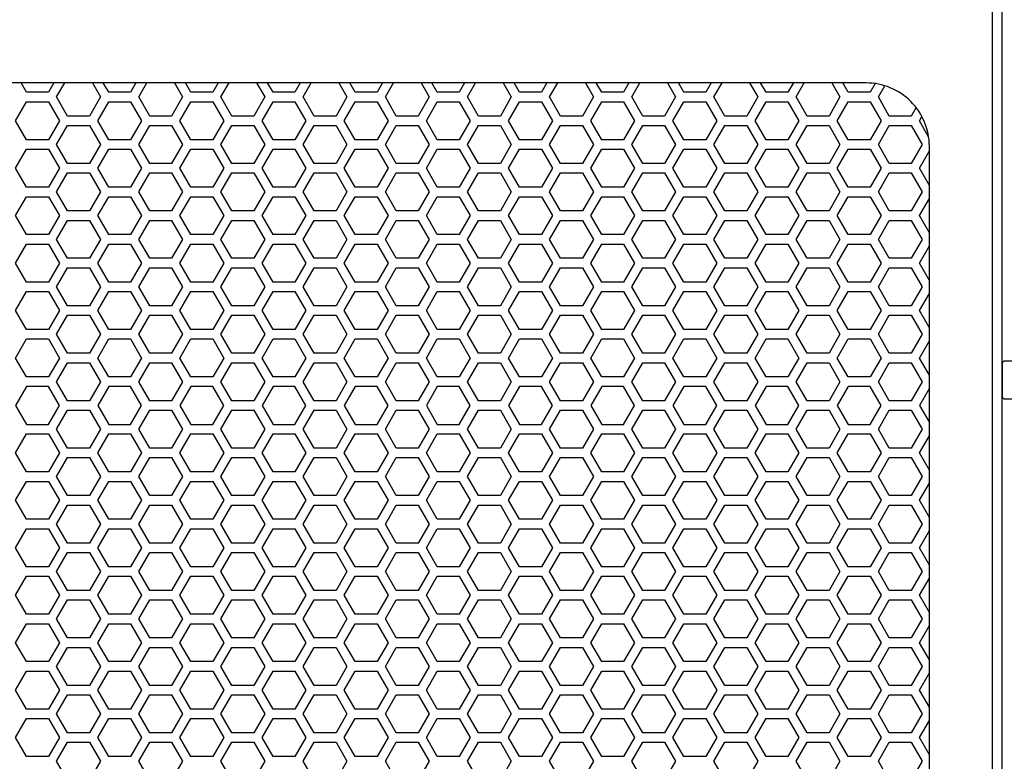
# Model space of a CAD drawing. Units: inches. Extents: x 32 to 3505, y 18 to 629.
# Drawn here: x 107 to 119, y 141 to 151 of the extents above; entities that cross this region are included whole.
import ezdxf

# ---------------------------------------------------------------- set-up
doc = ezdxf.new("R2010")
doc.units = ezdxf.units.IN
doc.header["$MEASUREMENT"] = 0

msp = doc.modelspace()

# ---------------------------------------------------------------- linework, layer by layer
at = {"elevation": 0}
for points in [[(118.797, 179.514), (94.782, 179.514), (94.782, 136.207), (118.797, 136.207)], [(118.797, 179.514), (94.782, 179.514), (94.782, 136.207), (118.797, 136.207)], [(94.9, 136.305), (118.679, 136.305), (118.679, 179.416), (94.9, 179.416)], [(106.653, 149.138), (106.517, 149.374), (106.653, 149.61), (106.926, 149.61), (107.062, 149.374), (106.926, 149.138)], [(107.676, 149.138), (107.54, 149.374), (107.676, 149.61), (107.949, 149.61), (108.085, 149.374), (107.949, 149.138)], [(108.699, 149.138), (108.562, 149.374), (108.699, 149.61), (108.972, 149.61), (109.108, 149.374), (108.972, 149.138)], [(109.722, 149.138), (109.585, 149.374), (109.722, 149.61), (109.994, 149.61), (110.131, 149.374), (109.994, 149.138)], [(110.745, 149.138), (110.608, 149.374), (110.745, 149.61), (111.017, 149.61), (111.154, 149.374), (111.017, 149.138)], [(111.767, 149.138), (111.631, 149.374), (111.767, 149.61), (112.04, 149.61), (112.177, 149.374), (112.04, 149.138)], [(112.79, 149.138), (112.654, 149.374), (112.79, 149.61), (113.063, 149.61), (113.199, 149.374), (113.063, 149.138)], [(113.813, 149.138), (113.677, 149.374), (113.813, 149.61), (114.086, 149.61), (114.222, 149.374), (114.086, 149.138)], [(114.836, 149.138), (114.7, 149.374), (114.836, 149.61), (115.109, 149.61), (115.245, 149.374), (115.109, 149.138)], [(115.859, 149.138), (115.722, 149.374), (115.859, 149.61), (116.132, 149.61), (116.268, 149.374), (116.132, 149.138)], [(116.882, 149.138), (116.745, 149.374), (116.882, 149.61), (117.154, 149.61), (117.291, 149.374), (117.154, 149.138)], [(107.437, 149.315), (107.574, 149.079), (107.437, 148.843), (107.165, 148.843), (107.028, 149.079), (107.165, 149.315)], [(108.46, 149.315), (108.597, 149.079), (108.46, 148.843), (108.187, 148.843), (108.051, 149.079), (108.187, 149.315)], [(109.483, 149.315), (109.619, 149.079), (109.483, 148.843), (109.21, 148.843), (109.074, 149.079), (109.21, 149.315)], [(110.506, 149.315), (110.642, 149.079), (110.506, 148.843), (110.233, 148.843), (110.097, 149.079), (110.233, 149.315)], [(111.529, 149.315), (111.665, 149.079), (111.529, 148.843), (111.256, 148.843), (111.12, 149.079), (111.256, 149.315)], [(112.552, 149.315), (112.688, 149.079), (112.552, 148.843), (112.279, 148.843), (112.142, 149.079), (112.279, 149.315)], [(113.574, 149.315), (113.711, 149.079), (113.574, 148.843), (113.302, 148.843), (113.165, 149.079), (113.302, 149.315)], [(114.597, 149.315), (114.734, 149.079), (114.597, 148.843), (114.325, 148.843), (114.188, 149.079), (114.325, 149.315)], [(115.62, 149.315), (115.757, 149.079), (115.62, 148.843), (115.347, 148.843), (115.211, 149.079), (115.347, 149.315)], [(116.643, 149.315), (116.779, 149.079), (116.643, 148.843), (116.37, 148.843), (116.234, 149.079), (116.37, 149.315)], [(117.666, 149.315), (117.802, 149.079), (117.666, 148.843), (117.393, 148.843), (117.257, 149.079), (117.393, 149.315)], [(106.653, 148.547), (106.517, 148.784), (106.653, 149.02), (106.926, 149.02), (107.062, 148.784), (106.926, 148.547)], [(107.676, 148.547), (107.54, 148.784), (107.676, 149.02), (107.949, 149.02), (108.085, 148.784), (107.949, 148.547)], [(108.699, 148.547), (108.562, 148.784), (108.699, 149.02), (108.972, 149.02), (109.108, 148.784), (108.972, 148.547)], [(109.722, 148.547), (109.585, 148.784), (109.722, 149.02), (109.994, 149.02), (110.131, 148.784), (109.994, 148.547)], [(110.745, 148.547), (110.608, 148.784), (110.745, 149.02), (111.017, 149.02), (111.154, 148.784), (111.017, 148.547)], [(111.767, 148.547), (111.631, 148.784), (111.767, 149.02), (112.04, 149.02), (112.177, 148.784), (112.04, 148.547)], [(112.79, 148.547), (112.654, 148.784), (112.79, 149.02), (113.063, 149.02), (113.199, 148.784), (113.063, 148.547)], [(113.813, 148.547), (113.677, 148.784), (113.813, 149.02), (114.086, 149.02), (114.222, 148.784), (114.086, 148.547)], [(114.836, 148.547), (114.7, 148.784), (114.836, 149.02), (115.109, 149.02), (115.245, 148.784), (115.109, 148.547)], [(115.859, 148.547), (115.722, 148.784), (115.859, 149.02), (116.132, 149.02), (116.268, 148.784), (116.132, 148.547)], [(116.882, 148.547), (116.745, 148.784), (116.882, 149.02), (117.154, 149.02), (117.291, 148.784), (117.154, 148.547)], [(107.437, 148.725), (107.574, 148.488), (107.437, 148.252), (107.165, 148.252), (107.028, 148.488), (107.165, 148.725)], [(108.46, 148.725), (108.597, 148.488), (108.46, 148.252), (108.187, 148.252), (108.051, 148.488), (108.187, 148.725)], [(109.483, 148.725), (109.619, 148.488), (109.483, 148.252), (109.21, 148.252), (109.074, 148.488), (109.21, 148.725)], [(110.506, 148.725), (110.642, 148.488), (110.506, 148.252), (110.233, 148.252), (110.097, 148.488), (110.233, 148.725)], [(111.529, 148.725), (111.665, 148.488), (111.529, 148.252), (111.256, 148.252), (111.12, 148.488), (111.256, 148.725)], [(112.552, 148.725), (112.688, 148.488), (112.552, 148.252), (112.279, 148.252), (112.142, 148.488), (112.279, 148.725)], [(113.574, 148.725), (113.711, 148.488), (113.574, 148.252), (113.302, 148.252), (113.165, 148.488), (113.302, 148.725)], [(114.597, 148.725), (114.734, 148.488), (114.597, 148.252), (114.325, 148.252), (114.188, 148.488), (114.325, 148.725)], [(115.62, 148.725), (115.757, 148.488), (115.62, 148.252), (115.347, 148.252), (115.211, 148.488), (115.347, 148.725)], [(116.643, 148.725), (116.779, 148.488), (116.643, 148.252), (116.37, 148.252), (116.234, 148.488), (116.37, 148.725)], [(117.666, 148.725), (117.802, 148.488), (117.666, 148.252), (117.393, 148.252), (117.257, 148.488), (117.393, 148.725)], [(106.653, 147.957), (106.517, 148.193), (106.653, 148.429), (106.926, 148.429), (107.062, 148.193), (106.926, 147.957)], [(107.676, 147.957), (107.54, 148.193), (107.676, 148.429), (107.949, 148.429), (108.085, 148.193), (107.949, 147.957)], [(108.699, 147.957), (108.562, 148.193), (108.699, 148.429), (108.972, 148.429), (109.108, 148.193), (108.972, 147.957)], [(109.722, 147.957), (109.585, 148.193), (109.722, 148.429), (109.994, 148.429), (110.131, 148.193), (109.994, 147.957)], [(110.745, 147.957), (110.608, 148.193), (110.745, 148.429), (111.017, 148.429), (111.154, 148.193), (111.017, 147.957)], [(111.767, 147.957), (111.631, 148.193), (111.767, 148.429), (112.04, 148.429), (112.177, 148.193), (112.04, 147.957)], [(112.79, 147.957), (112.654, 148.193), (112.79, 148.429), (113.063, 148.429), (113.199, 148.193), (113.063, 147.957)], [(113.813, 147.957), (113.677, 148.193), (113.813, 148.429), (114.086, 148.429), (114.222, 148.193), (114.086, 147.957)], [(114.836, 147.957), (114.7, 148.193), (114.836, 148.429), (115.109, 148.429), (115.245, 148.193), (115.109, 147.957)], [(115.859, 147.957), (115.722, 148.193), (115.859, 148.429), (116.132, 148.429), (116.268, 148.193), (116.132, 147.957)], [(116.882, 147.957), (116.745, 148.193), (116.882, 148.429), (117.154, 148.429), (117.291, 148.193), (117.154, 147.957)], [(107.437, 148.134), (107.574, 147.898), (107.437, 147.662), (107.165, 147.662), (107.028, 147.898), (107.165, 148.134)], [(108.46, 148.134), (108.597, 147.898), (108.46, 147.662), (108.187, 147.662), (108.051, 147.898), (108.187, 148.134)], [(109.483, 148.134), (109.619, 147.898), (109.483, 147.662), (109.21, 147.662), (109.074, 147.898), (109.21, 148.134)], [(110.506, 148.134), (110.642, 147.898), (110.506, 147.662), (110.233, 147.662), (110.097, 147.898), (110.233, 148.134)], [(111.529, 148.134), (111.665, 147.898), (111.529, 147.662), (111.256, 147.662), (111.12, 147.898), (111.256, 148.134)], [(112.552, 148.134), (112.688, 147.898), (112.552, 147.662), (112.279, 147.662), (112.142, 147.898), (112.279, 148.134)], [(113.574, 148.134), (113.711, 147.898), (113.574, 147.662), (113.302, 147.662), (113.165, 147.898), (113.302, 148.134)], [(114.597, 148.134), (114.734, 147.898), (114.597, 147.662), (114.325, 147.662), (114.188, 147.898), (114.325, 148.134)], [(115.62, 148.134), (115.757, 147.898), (115.62, 147.662), (115.347, 147.662), (115.211, 147.898), (115.347, 148.134)], [(116.643, 148.134), (116.779, 147.898), (116.643, 147.662), (116.37, 147.662), (116.234, 147.898), (116.37, 148.134)], [(117.666, 148.134), (117.802, 147.898), (117.666, 147.662), (117.393, 147.662), (117.257, 147.898), (117.393, 148.134)], [(106.653, 147.366), (106.517, 147.603), (106.653, 147.839), (106.926, 147.839), (107.062, 147.603), (106.926, 147.366)], [(107.676, 147.366), (107.54, 147.603), (107.676, 147.839), (107.949, 147.839), (108.085, 147.603), (107.949, 147.366)], [(108.699, 147.366), (108.562, 147.603), (108.699, 147.839), (108.972, 147.839), (109.108, 147.603), (108.972, 147.366)], [(109.722, 147.366), (109.585, 147.603), (109.722, 147.839), (109.994, 147.839), (110.131, 147.603), (109.994, 147.366)], [(110.745, 147.366), (110.608, 147.603), (110.745, 147.839), (111.017, 147.839), (111.154, 147.603), (111.017, 147.366)], [(111.767, 147.366), (111.631, 147.603), (111.767, 147.839), (112.04, 147.839), (112.177, 147.603), (112.04, 147.366)], [(112.79, 147.366), (112.654, 147.603), (112.79, 147.839), (113.063, 147.839), (113.199, 147.603), (113.063, 147.366)], [(113.813, 147.366), (113.677, 147.603), (113.813, 147.839), (114.086, 147.839), (114.222, 147.603), (114.086, 147.366)], [(114.836, 147.366), (114.7, 147.603), (114.836, 147.839), (115.109, 147.839), (115.245, 147.603), (115.109, 147.366)], [(115.859, 147.366), (115.722, 147.603), (115.859, 147.839), (116.132, 147.839), (116.268, 147.603), (116.132, 147.366)], [(116.882, 147.366), (116.745, 147.603), (116.882, 147.839), (117.154, 147.839), (117.291, 147.603), (117.154, 147.366)], [(107.437, 147.544), (107.574, 147.307), (107.437, 147.071), (107.165, 147.071), (107.028, 147.307), (107.165, 147.544)], [(108.46, 147.544), (108.597, 147.307), (108.46, 147.071), (108.187, 147.071), (108.051, 147.307), (108.187, 147.544)], [(109.483, 147.544), (109.619, 147.307), (109.483, 147.071), (109.21, 147.071), (109.074, 147.307), (109.21, 147.544)], [(110.506, 147.544), (110.642, 147.307), (110.506, 147.071), (110.233, 147.071), (110.097, 147.307), (110.233, 147.544)], [(111.529, 147.544), (111.665, 147.307), (111.529, 147.071), (111.256, 147.071), (111.12, 147.307), (111.256, 147.544)], [(112.552, 147.544), (112.688, 147.307), (112.552, 147.071), (112.279, 147.071), (112.142, 147.307), (112.279, 147.544)], [(113.574, 147.544), (113.711, 147.307), (113.574, 147.071), (113.302, 147.071), (113.165, 147.307), (113.302, 147.544)], [(114.597, 147.544), (114.734, 147.307), (114.597, 147.071), (114.325, 147.071), (114.188, 147.307), (114.325, 147.544)], [(115.62, 147.544), (115.757, 147.307), (115.62, 147.071), (115.347, 147.071), (115.211, 147.307), (115.347, 147.544)], [(116.643, 147.544), (116.779, 147.307), (116.643, 147.071), (116.37, 147.071), (116.234, 147.307), (116.37, 147.544)], [(117.666, 147.544), (117.802, 147.307), (117.666, 147.071), (117.393, 147.071), (117.257, 147.307), (117.393, 147.544)], [(106.653, 146.776), (106.517, 147.012), (106.653, 147.248), (106.926, 147.248), (107.062, 147.012), (106.926, 146.776)], [(107.676, 146.776), (107.54, 147.012), (107.676, 147.248), (107.949, 147.248), (108.085, 147.012), (107.949, 146.776)], [(108.699, 146.776), (108.562, 147.012), (108.699, 147.248), (108.972, 147.248), (109.108, 147.012), (108.972, 146.776)], [(109.722, 146.776), (109.585, 147.012), (109.722, 147.248), (109.994, 147.248), (110.131, 147.012), (109.994, 146.776)], [(110.745, 146.776), (110.608, 147.012), (110.745, 147.248), (111.017, 147.248), (111.154, 147.012), (111.017, 146.776)], [(111.767, 146.776), (111.631, 147.012), (111.767, 147.248), (112.04, 147.248), (112.177, 147.012), (112.04, 146.776)], [(112.79, 146.776), (112.654, 147.012), (112.79, 147.248), (113.063, 147.248), (113.199, 147.012), (113.063, 146.776)], [(113.813, 146.776), (113.677, 147.012), (113.813, 147.248), (114.086, 147.248), (114.222, 147.012), (114.086, 146.776)], [(114.836, 146.776), (114.7, 147.012), (114.836, 147.248), (115.109, 147.248), (115.245, 147.012), (115.109, 146.776)], [(115.859, 146.776), (115.722, 147.012), (115.859, 147.248), (116.132, 147.248), (116.268, 147.012), (116.132, 146.776)], [(116.882, 146.776), (116.745, 147.012), (116.882, 147.248), (117.154, 147.248), (117.291, 147.012), (117.154, 146.776)], [(107.437, 146.953), (107.574, 146.717), (107.437, 146.481), (107.165, 146.481), (107.028, 146.717), (107.165, 146.953)], [(108.46, 146.953), (108.597, 146.717), (108.46, 146.481), (108.187, 146.481), (108.051, 146.717), (108.187, 146.953)], [(109.483, 146.953), (109.619, 146.717), (109.483, 146.481), (109.21, 146.481), (109.074, 146.717), (109.21, 146.953)], [(110.506, 146.953), (110.642, 146.717), (110.506, 146.481), (110.233, 146.481), (110.097, 146.717), (110.233, 146.953)], [(111.529, 146.953), (111.665, 146.717), (111.529, 146.481), (111.256, 146.481), (111.12, 146.717), (111.256, 146.953)], [(112.552, 146.953), (112.688, 146.717), (112.552, 146.481), (112.279, 146.481), (112.142, 146.717), (112.279, 146.953)], [(113.574, 146.953), (113.711, 146.717), (113.574, 146.481), (113.302, 146.481), (113.165, 146.717), (113.302, 146.953)], [(114.597, 146.953), (114.734, 146.717), (114.597, 146.481), (114.325, 146.481), (114.188, 146.717), (114.325, 146.953)], [(115.62, 146.953), (115.757, 146.717), (115.62, 146.481), (115.347, 146.481), (115.211, 146.717), (115.347, 146.953)], [(116.643, 146.953), (116.779, 146.717), (116.643, 146.481), (116.37, 146.481), (116.234, 146.717), (116.37, 146.953)], [(117.666, 146.953), (117.802, 146.717), (117.666, 146.481), (117.393, 146.481), (117.257, 146.717), (117.393, 146.953)], [(106.653, 146.185), (106.517, 146.421), (106.653, 146.658), (106.926, 146.658), (107.062, 146.421), (106.926, 146.185)], [(107.676, 146.185), (107.54, 146.421), (107.676, 146.658), (107.949, 146.658), (108.085, 146.421), (107.949, 146.185)], [(108.699, 146.185), (108.562, 146.421), (108.699, 146.658), (108.972, 146.658), (109.108, 146.421), (108.972, 146.185)], [(109.722, 146.185), (109.585, 146.421), (109.722, 146.658), (109.994, 146.658), (110.131, 146.421), (109.994, 146.185)], [(110.745, 146.185), (110.608, 146.421), (110.745, 146.658), (111.017, 146.658), (111.154, 146.421), (111.017, 146.185)], [(111.767, 146.185), (111.631, 146.421), (111.767, 146.658), (112.04, 146.658), (112.177, 146.421), (112.04, 146.185)], [(112.79, 146.185), (112.654, 146.421), (112.79, 146.658), (113.063, 146.658), (113.199, 146.421), (113.063, 146.185)], [(113.813, 146.185), (113.677, 146.421), (113.813, 146.658), (114.086, 146.658), (114.222, 146.421), (114.086, 146.185)], [(114.836, 146.185), (114.7, 146.421), (114.836, 146.658), (115.109, 146.658), (115.245, 146.421), (115.109, 146.185)], [(115.859, 146.185), (115.722, 146.421), (115.859, 146.658), (116.132, 146.658), (116.268, 146.421), (116.132, 146.185)], [(116.882, 146.185), (116.745, 146.421), (116.882, 146.658), (117.154, 146.658), (117.291, 146.421), (117.154, 146.185)], [(107.437, 146.362), (107.574, 146.126), (107.437, 145.89), (107.165, 145.89), (107.028, 146.126), (107.165, 146.362)], [(108.46, 146.362), (108.597, 146.126), (108.46, 145.89), (108.187, 145.89), (108.051, 146.126), (108.187, 146.362)], [(109.483, 146.362), (109.619, 146.126), (109.483, 145.89), (109.21, 145.89), (109.074, 146.126), (109.21, 146.362)], [(110.506, 146.362), (110.642, 146.126), (110.506, 145.89), (110.233, 145.89), (110.097, 146.126), (110.233, 146.362)], [(111.529, 146.362), (111.665, 146.126), (111.529, 145.89), (111.256, 145.89), (111.12, 146.126), (111.256, 146.362)], [(112.552, 146.362), (112.688, 146.126), (112.552, 145.89), (112.279, 145.89), (112.142, 146.126), (112.279, 146.362)], [(113.574, 146.362), (113.711, 146.126), (113.574, 145.89), (113.302, 145.89), (113.165, 146.126), (113.302, 146.362)], [(114.597, 146.362), (114.734, 146.126), (114.597, 145.89), (114.325, 145.89), (114.188, 146.126), (114.325, 146.362)], [(115.62, 146.362), (115.757, 146.126), (115.62, 145.89), (115.347, 145.89), (115.211, 146.126), (115.347, 146.362)], [(116.643, 146.362), (116.779, 146.126), (116.643, 145.89), (116.37, 145.89), (116.234, 146.126), (116.37, 146.362)], [(117.666, 146.362), (117.802, 146.126), (117.666, 145.89), (117.393, 145.89), (117.257, 146.126), (117.393, 146.362)], [(106.653, 146.067), (106.517, 145.831), (106.653, 145.595), (106.926, 145.595), (107.062, 145.831), (106.926, 146.067)], [(107.676, 146.067), (107.54, 145.831), (107.676, 145.595), (107.949, 145.595), (108.085, 145.831), (107.949, 146.067)], [(108.699, 146.067), (108.562, 145.831), (108.699, 145.595), (108.972, 145.595), (109.108, 145.831), (108.972, 146.067)], [(109.722, 146.067), (109.585, 145.831), (109.722, 145.595), (109.994, 145.595), (110.131, 145.831), (109.994, 146.067)], [(110.745, 146.067), (110.608, 145.831), (110.745, 145.595), (111.017, 145.595), (111.154, 145.831), (111.017, 146.067)], [(111.767, 146.067), (111.631, 145.831), (111.767, 145.595), (112.04, 145.595), (112.177, 145.831), (112.04, 146.067)], [(112.79, 146.067), (112.654, 145.831), (112.79, 145.595), (113.063, 145.595), (113.199, 145.831), (113.063, 146.067)], [(113.813, 146.067), (113.677, 145.831), (113.813, 145.595), (114.086, 145.595), (114.222, 145.831), (114.086, 146.067)], [(114.836, 146.067), (114.7, 145.831), (114.836, 145.595), (115.109, 145.595), (115.245, 145.831), (115.109, 146.067)], [(115.859, 146.067), (115.722, 145.831), (115.859, 145.595), (116.132, 145.595), (116.268, 145.831), (116.132, 146.067)], [(116.882, 146.067), (116.745, 145.831), (116.882, 145.595), (117.154, 145.595), (117.291, 145.831), (117.154, 146.067)], [(107.437, 145.772), (107.574, 145.536), (107.437, 145.299), (107.165, 145.299), (107.028, 145.536), (107.165, 145.772)], [(108.46, 145.772), (108.597, 145.536), (108.46, 145.299), (108.187, 145.299), (108.051, 145.536), (108.187, 145.772)], [(109.483, 145.772), (109.619, 145.536), (109.483, 145.299), (109.21, 145.299), (109.074, 145.536), (109.21, 145.772)], [(110.506, 145.772), (110.642, 145.536), (110.506, 145.299), (110.233, 145.299), (110.097, 145.536), (110.233, 145.772)], [(111.529, 145.772), (111.665, 145.536), (111.529, 145.299), (111.256, 145.299), (111.12, 145.536), (111.256, 145.772)], [(112.552, 145.772), (112.688, 145.536), (112.552, 145.299), (112.279, 145.299), (112.142, 145.536), (112.279, 145.772)], [(113.574, 145.772), (113.711, 145.536), (113.574, 145.299), (113.302, 145.299), (113.165, 145.536), (113.302, 145.772)], [(114.597, 145.772), (114.734, 145.536), (114.597, 145.299), (114.325, 145.299), (114.188, 145.536), (114.325, 145.772)], [(115.62, 145.772), (115.757, 145.536), (115.62, 145.299), (115.347, 145.299), (115.211, 145.536), (115.347, 145.772)], [(116.643, 145.772), (116.779, 145.536), (116.643, 145.299), (116.37, 145.299), (116.234, 145.536), (116.37, 145.772)], [(117.666, 145.772), (117.802, 145.536), (117.666, 145.299), (117.393, 145.299), (117.257, 145.536), (117.393, 145.772)], [(106.653, 145.004), (106.517, 145.24), (106.653, 145.477), (106.926, 145.477), (107.062, 145.24), (106.926, 145.004)], [(107.676, 145.004), (107.54, 145.24), (107.676, 145.477), (107.949, 145.477), (108.085, 145.24), (107.949, 145.004)], [(108.699, 145.004), (108.562, 145.24), (108.699, 145.477), (108.972, 145.477), (109.108, 145.24), (108.972, 145.004)], [(109.722, 145.004), (109.585, 145.24), (109.722, 145.477), (109.994, 145.477), (110.131, 145.24), (109.994, 145.004)], [(110.745, 145.004), (110.608, 145.24), (110.745, 145.477), (111.017, 145.477), (111.154, 145.24), (111.017, 145.004)], [(111.767, 145.004), (111.631, 145.24), (111.767, 145.477), (112.04, 145.477), (112.177, 145.24), (112.04, 145.004)], [(112.79, 145.004), (112.654, 145.24), (112.79, 145.477), (113.063, 145.477), (113.199, 145.24), (113.063, 145.004)], [(113.813, 145.004), (113.677, 145.24), (113.813, 145.477), (114.086, 145.477), (114.222, 145.24), (114.086, 145.004)], [(114.836, 145.004), (114.7, 145.24), (114.836, 145.477), (115.109, 145.477), (115.245, 145.24), (115.109, 145.004)], [(115.859, 145.004), (115.722, 145.24), (115.859, 145.477), (116.132, 145.477), (116.268, 145.24), (116.132, 145.004)], [(116.882, 145.004), (116.745, 145.24), (116.882, 145.477), (117.154, 145.477), (117.291, 145.24), (117.154, 145.004)], [(107.437, 145.181), (107.574, 144.945), (107.437, 144.709), (107.165, 144.709), (107.028, 144.945), (107.165, 145.181)], [(108.46, 145.181), (108.597, 144.945), (108.46, 144.709), (108.187, 144.709), (108.051, 144.945), (108.187, 145.181)], [(109.483, 145.181), (109.619, 144.945), (109.483, 144.709), (109.21, 144.709), (109.074, 144.945), (109.21, 145.181)], [(110.506, 145.181), (110.642, 144.945), (110.506, 144.709), (110.233, 144.709), (110.097, 144.945), (110.233, 145.181)], [(111.529, 145.181), (111.665, 144.945), (111.529, 144.709), (111.256, 144.709), (111.12, 144.945), (111.256, 145.181)], [(112.552, 145.181), (112.688, 144.945), (112.552, 144.709), (112.279, 144.709), (112.142, 144.945), (112.279, 145.181)], [(113.574, 145.181), (113.711, 144.945), (113.574, 144.709), (113.302, 144.709), (113.165, 144.945), (113.302, 145.181)], [(114.597, 145.181), (114.734, 144.945), (114.597, 144.709), (114.325, 144.709), (114.188, 144.945), (114.325, 145.181)], [(115.62, 145.181), (115.757, 144.945), (115.62, 144.709), (115.347, 144.709), (115.211, 144.945), (115.347, 145.181)], [(116.643, 145.181), (116.779, 144.945), (116.643, 144.709), (116.37, 144.709), (116.234, 144.945), (116.37, 145.181)], [(117.666, 145.181), (117.802, 144.945), (117.666, 144.709), (117.393, 144.709), (117.257, 144.945), (117.393, 145.181)], [(106.653, 144.414), (106.517, 144.65), (106.653, 144.886), (106.926, 144.886), (107.062, 144.65), (106.926, 144.414)], [(107.676, 144.414), (107.54, 144.65), (107.676, 144.886), (107.949, 144.886), (108.085, 144.65), (107.949, 144.414)], [(108.699, 144.414), (108.562, 144.65), (108.699, 144.886), (108.972, 144.886), (109.108, 144.65), (108.972, 144.414)], [(109.722, 144.414), (109.585, 144.65), (109.722, 144.886), (109.994, 144.886), (110.131, 144.65), (109.994, 144.414)], [(110.745, 144.414), (110.608, 144.65), (110.745, 144.886), (111.017, 144.886), (111.154, 144.65), (111.017, 144.414)], [(111.767, 144.414), (111.631, 144.65), (111.767, 144.886), (112.04, 144.886), (112.177, 144.65), (112.04, 144.414)], [(112.79, 144.414), (112.654, 144.65), (112.79, 144.886), (113.063, 144.886), (113.199, 144.65), (113.063, 144.414)], [(113.813, 144.414), (113.677, 144.65), (113.813, 144.886), (114.086, 144.886), (114.222, 144.65), (114.086, 144.414)], [(114.836, 144.414), (114.7, 144.65), (114.836, 144.886), (115.109, 144.886), (115.245, 144.65), (115.109, 144.414)], [(115.859, 144.414), (115.722, 144.65), (115.859, 144.886), (116.132, 144.886), (116.268, 144.65), (116.132, 144.414)], [(116.882, 144.414), (116.745, 144.65), (116.882, 144.886), (117.154, 144.886), (117.291, 144.65), (117.154, 144.414)], [(107.437, 144.591), (107.574, 144.355), (107.437, 144.118), (107.165, 144.118), (107.028, 144.355), (107.165, 144.591)], [(108.46, 144.591), (108.597, 144.355), (108.46, 144.118), (108.187, 144.118), (108.051, 144.355), (108.187, 144.591)], [(109.483, 144.591), (109.619, 144.355), (109.483, 144.118), (109.21, 144.118), (109.074, 144.355), (109.21, 144.591)], [(110.506, 144.591), (110.642, 144.355), (110.506, 144.118), (110.233, 144.118), (110.097, 144.355), (110.233, 144.591)], [(111.529, 144.591), (111.665, 144.355), (111.529, 144.118), (111.256, 144.118), (111.12, 144.355), (111.256, 144.591)], [(112.552, 144.591), (112.688, 144.355), (112.552, 144.118), (112.279, 144.118), (112.142, 144.355), (112.279, 144.591)], [(113.574, 144.591), (113.711, 144.355), (113.574, 144.118), (113.302, 144.118), (113.165, 144.355), (113.302, 144.591)], [(114.597, 144.591), (114.734, 144.355), (114.597, 144.118), (114.325, 144.118), (114.188, 144.355), (114.325, 144.591)], [(115.62, 144.591), (115.757, 144.355), (115.62, 144.118), (115.347, 144.118), (115.211, 144.355), (115.347, 144.591)], [(116.643, 144.591), (116.779, 144.355), (116.643, 144.118), (116.37, 144.118), (116.234, 144.355), (116.37, 144.591)], [(117.666, 144.591), (117.802, 144.355), (117.666, 144.118), (117.393, 144.118), (117.257, 144.355), (117.393, 144.591)], [(106.653, 143.823), (106.517, 144.059), (106.653, 144.295), (106.926, 144.295), (107.062, 144.059), (106.926, 143.823)], [(107.676, 143.823), (107.54, 144.059), (107.676, 144.295), (107.949, 144.295), (108.085, 144.059), (107.949, 143.823)], [(108.699, 143.823), (108.562, 144.059), (108.699, 144.295), (108.972, 144.295), (109.108, 144.059), (108.972, 143.823)], [(109.722, 143.823), (109.585, 144.059), (109.722, 144.295), (109.994, 144.295), (110.131, 144.059), (109.994, 143.823)], [(110.745, 143.823), (110.608, 144.059), (110.745, 144.295), (111.017, 144.295), (111.154, 144.059), (111.017, 143.823)], [(111.767, 143.823), (111.631, 144.059), (111.767, 144.295), (112.04, 144.295), (112.177, 144.059), (112.04, 143.823)], [(112.79, 143.823), (112.654, 144.059), (112.79, 144.295), (113.063, 144.295), (113.199, 144.059), (113.063, 143.823)], [(113.813, 143.823), (113.677, 144.059), (113.813, 144.295), (114.086, 144.295), (114.222, 144.059), (114.086, 143.823)], [(114.836, 143.823), (114.7, 144.059), (114.836, 144.295), (115.109, 144.295), (115.245, 144.059), (115.109, 143.823)], [(115.859, 143.823), (115.722, 144.059), (115.859, 144.295), (116.132, 144.295), (116.268, 144.059), (116.132, 143.823)], [(116.882, 143.823), (116.745, 144.059), (116.882, 144.295), (117.154, 144.295), (117.291, 144.059), (117.154, 143.823)], [(107.437, 144), (107.574, 143.764), (107.437, 143.528), (107.165, 143.528), (107.028, 143.764), (107.165, 144)], [(108.46, 144), (108.597, 143.764), (108.46, 143.528), (108.187, 143.528), (108.051, 143.764), (108.187, 144)], [(109.483, 144), (109.619, 143.764), (109.483, 143.528), (109.21, 143.528), (109.074, 143.764), (109.21, 144)], [(110.506, 144), (110.642, 143.764), (110.506, 143.528), (110.233, 143.528), (110.097, 143.764), (110.233, 144)], [(111.529, 144), (111.665, 143.764), (111.529, 143.528), (111.256, 143.528), (111.12, 143.764), (111.256, 144)], [(112.552, 144), (112.688, 143.764), (112.552, 143.528), (112.279, 143.528), (112.142, 143.764), (112.279, 144)], [(113.574, 144), (113.711, 143.764), (113.574, 143.528), (113.302, 143.528), (113.165, 143.764), (113.302, 144)], [(114.597, 144), (114.734, 143.764), (114.597, 143.528), (114.325, 143.528), (114.188, 143.764), (114.325, 144)], [(115.62, 144), (115.757, 143.764), (115.62, 143.528), (115.347, 143.528), (115.211, 143.764), (115.347, 144)], [(116.643, 144), (116.779, 143.764), (116.643, 143.528), (116.37, 143.528), (116.234, 143.764), (116.37, 144)], [(117.666, 144), (117.802, 143.764), (117.666, 143.528), (117.393, 143.528), (117.257, 143.764), (117.393, 144)], [(106.653, 143.233), (106.517, 143.469), (106.653, 143.705), (106.926, 143.705), (107.062, 143.469), (106.926, 143.233)], [(107.676, 143.233), (107.54, 143.469), (107.676, 143.705), (107.949, 143.705), (108.085, 143.469), (107.949, 143.233)], [(108.699, 143.233), (108.562, 143.469), (108.699, 143.705), (108.972, 143.705), (109.108, 143.469), (108.972, 143.233)], [(109.722, 143.233), (109.585, 143.469), (109.722, 143.705), (109.994, 143.705), (110.131, 143.469), (109.994, 143.233)], [(110.745, 143.233), (110.608, 143.469), (110.745, 143.705), (111.017, 143.705), (111.154, 143.469), (111.017, 143.233)], [(111.767, 143.233), (111.631, 143.469), (111.767, 143.705), (112.04, 143.705), (112.177, 143.469), (112.04, 143.233)], [(112.79, 143.233), (112.654, 143.469), (112.79, 143.705), (113.063, 143.705), (113.199, 143.469), (113.063, 143.233)], [(113.813, 143.233), (113.677, 143.469), (113.813, 143.705), (114.086, 143.705), (114.222, 143.469), (114.086, 143.233)], [(114.836, 143.233), (114.7, 143.469), (114.836, 143.705), (115.109, 143.705), (115.245, 143.469), (115.109, 143.233)], [(115.859, 143.233), (115.722, 143.469), (115.859, 143.705), (116.132, 143.705), (116.268, 143.469), (116.132, 143.233)], [(116.882, 143.233), (116.745, 143.469), (116.882, 143.705), (117.154, 143.705), (117.291, 143.469), (117.154, 143.233)], [(107.437, 143.41), (107.574, 143.173), (107.437, 142.937), (107.165, 142.937), (107.028, 143.173), (107.165, 143.41)], [(108.46, 143.41), (108.597, 143.173), (108.46, 142.937), (108.187, 142.937), (108.051, 143.173), (108.187, 143.41)], [(109.483, 143.41), (109.619, 143.173), (109.483, 142.937), (109.21, 142.937), (109.074, 143.173), (109.21, 143.41)], [(110.506, 143.41), (110.642, 143.173), (110.506, 142.937), (110.233, 142.937), (110.097, 143.173), (110.233, 143.41)], [(111.529, 143.41), (111.665, 143.173), (111.529, 142.937), (111.256, 142.937), (111.12, 143.173), (111.256, 143.41)], [(112.552, 143.41), (112.688, 143.173), (112.552, 142.937), (112.279, 142.937), (112.142, 143.173), (112.279, 143.41)], [(113.574, 143.41), (113.711, 143.173), (113.574, 142.937), (113.302, 142.937), (113.165, 143.173), (113.302, 143.41)], [(114.597, 143.41), (114.734, 143.173), (114.597, 142.937), (114.325, 142.937), (114.188, 143.173), (114.325, 143.41)], [(115.62, 143.41), (115.757, 143.173), (115.62, 142.937), (115.347, 142.937), (115.211, 143.173), (115.347, 143.41)], [(116.643, 143.41), (116.779, 143.173), (116.643, 142.937), (116.37, 142.937), (116.234, 143.173), (116.37, 143.41)], [(117.666, 143.41), (117.802, 143.173), (117.666, 142.937), (117.393, 142.937), (117.257, 143.173), (117.393, 143.41)], [(106.653, 142.642), (106.517, 142.878), (106.653, 143.114), (106.926, 143.114), (107.062, 142.878), (106.926, 142.642)], [(107.676, 142.642), (107.54, 142.878), (107.676, 143.114), (107.949, 143.114), (108.085, 142.878), (107.949, 142.642)], [(108.699, 142.642), (108.562, 142.878), (108.699, 143.114), (108.972, 143.114), (109.108, 142.878), (108.972, 142.642)], [(109.722, 142.642), (109.585, 142.878), (109.722, 143.114), (109.994, 143.114), (110.131, 142.878), (109.994, 142.642)], [(110.745, 142.642), (110.608, 142.878), (110.745, 143.114), (111.017, 143.114), (111.154, 142.878), (111.017, 142.642)], [(111.767, 142.642), (111.631, 142.878), (111.767, 143.114), (112.04, 143.114), (112.177, 142.878), (112.04, 142.642)], [(112.79, 142.642), (112.654, 142.878), (112.79, 143.114), (113.063, 143.114), (113.199, 142.878), (113.063, 142.642)], [(113.813, 142.642), (113.677, 142.878), (113.813, 143.114), (114.086, 143.114), (114.222, 142.878), (114.086, 142.642)], [(114.836, 142.642), (114.7, 142.878), (114.836, 143.114), (115.109, 143.114), (115.245, 142.878), (115.109, 142.642)], [(115.859, 142.642), (115.722, 142.878), (115.859, 143.114), (116.132, 143.114), (116.268, 142.878), (116.132, 142.642)], [(116.882, 142.642), (116.745, 142.878), (116.882, 143.114), (117.154, 143.114), (117.291, 142.878), (117.154, 142.642)], [(107.437, 142.819), (107.574, 142.583), (107.437, 142.347), (107.165, 142.347), (107.028, 142.583), (107.165, 142.819)], [(108.46, 142.819), (108.597, 142.583), (108.46, 142.347), (108.187, 142.347), (108.051, 142.583), (108.187, 142.819)], [(109.483, 142.819), (109.619, 142.583), (109.483, 142.347), (109.21, 142.347), (109.074, 142.583), (109.21, 142.819)], [(110.506, 142.819), (110.642, 142.583), (110.506, 142.347), (110.233, 142.347), (110.097, 142.583), (110.233, 142.819)], [(111.529, 142.819), (111.665, 142.583), (111.529, 142.347), (111.256, 142.347), (111.12, 142.583), (111.256, 142.819)], [(112.552, 142.819), (112.688, 142.583), (112.552, 142.347), (112.279, 142.347), (112.142, 142.583), (112.279, 142.819)], [(113.574, 142.819), (113.711, 142.583), (113.574, 142.347), (113.302, 142.347), (113.165, 142.583), (113.302, 142.819)], [(114.597, 142.819), (114.734, 142.583), (114.597, 142.347), (114.325, 142.347), (114.188, 142.583), (114.325, 142.819)], [(115.62, 142.819), (115.757, 142.583), (115.62, 142.347), (115.347, 142.347), (115.211, 142.583), (115.347, 142.819)], [(116.643, 142.819), (116.779, 142.583), (116.643, 142.347), (116.37, 142.347), (116.234, 142.583), (116.37, 142.819)], [(117.666, 142.819), (117.802, 142.583), (117.666, 142.347), (117.393, 142.347), (117.257, 142.583), (117.393, 142.819)], [(106.653, 142.051), (106.517, 142.288), (106.653, 142.524), (106.926, 142.524), (107.062, 142.288), (106.926, 142.051)], [(107.676, 142.051), (107.54, 142.288), (107.676, 142.524), (107.949, 142.524), (108.085, 142.288), (107.949, 142.051)], [(108.699, 142.051), (108.562, 142.288), (108.699, 142.524), (108.972, 142.524), (109.108, 142.288), (108.972, 142.051)], [(109.722, 142.051), (109.585, 142.288), (109.722, 142.524), (109.994, 142.524), (110.131, 142.288), (109.994, 142.051)], [(110.745, 142.051), (110.608, 142.288), (110.745, 142.524), (111.017, 142.524), (111.154, 142.288), (111.017, 142.051)], [(111.767, 142.051), (111.631, 142.288), (111.767, 142.524), (112.04, 142.524), (112.177, 142.288), (112.04, 142.051)], [(112.79, 142.051), (112.654, 142.288), (112.79, 142.524), (113.063, 142.524), (113.199, 142.288), (113.063, 142.051)], [(113.813, 142.051), (113.677, 142.288), (113.813, 142.524), (114.086, 142.524), (114.222, 142.288), (114.086, 142.051)], [(114.836, 142.051), (114.7, 142.288), (114.836, 142.524), (115.109, 142.524), (115.245, 142.288), (115.109, 142.051)], [(115.859, 142.051), (115.722, 142.288), (115.859, 142.524), (116.132, 142.524), (116.268, 142.288), (116.132, 142.051)], [(116.882, 142.051), (116.745, 142.288), (116.882, 142.524), (117.154, 142.524), (117.291, 142.288), (117.154, 142.051)], [(107.437, 142.229), (107.574, 141.992), (107.437, 141.756), (107.165, 141.756), (107.028, 141.992), (107.165, 142.229)], [(108.46, 142.229), (108.597, 141.992), (108.46, 141.756), (108.187, 141.756), (108.051, 141.992), (108.187, 142.229)], [(109.483, 142.229), (109.619, 141.992), (109.483, 141.756), (109.21, 141.756), (109.074, 141.992), (109.21, 142.229)], [(110.506, 142.229), (110.642, 141.992), (110.506, 141.756), (110.233, 141.756), (110.097, 141.992), (110.233, 142.229)], [(111.529, 142.229), (111.665, 141.992), (111.529, 141.756), (111.256, 141.756), (111.12, 141.992), (111.256, 142.229)], [(112.552, 142.229), (112.688, 141.992), (112.552, 141.756), (112.279, 141.756), (112.142, 141.992), (112.279, 142.229)], [(113.574, 142.229), (113.711, 141.992), (113.574, 141.756), (113.302, 141.756), (113.165, 141.992), (113.302, 142.229)], [(114.597, 142.229), (114.734, 141.992), (114.597, 141.756), (114.325, 141.756), (114.188, 141.992), (114.325, 142.229)], [(115.62, 142.229), (115.757, 141.992), (115.62, 141.756), (115.347, 141.756), (115.211, 141.992), (115.347, 142.229)], [(116.643, 142.229), (116.779, 141.992), (116.643, 141.756), (116.37, 141.756), (116.234, 141.992), (116.37, 142.229)], [(117.666, 142.229), (117.802, 141.992), (117.666, 141.756), (117.393, 141.756), (117.257, 141.992), (117.393, 142.229)], [(106.653, 141.461), (106.517, 141.697), (106.653, 141.933), (106.926, 141.933), (107.062, 141.697), (106.926, 141.461)], [(107.676, 141.461), (107.54, 141.697), (107.676, 141.933), (107.949, 141.933), (108.085, 141.697), (107.949, 141.461)], [(108.699, 141.461), (108.562, 141.697), (108.699, 141.933), (108.972, 141.933), (109.108, 141.697), (108.972, 141.461)], [(109.722, 141.461), (109.585, 141.697), (109.722, 141.933), (109.994, 141.933), (110.131, 141.697), (109.994, 141.461)], [(110.745, 141.461), (110.608, 141.697), (110.745, 141.933), (111.017, 141.933), (111.154, 141.697), (111.017, 141.461)], [(111.767, 141.461), (111.631, 141.697), (111.767, 141.933), (112.04, 141.933), (112.177, 141.697), (112.04, 141.461)], [(112.79, 141.461), (112.654, 141.697), (112.79, 141.933), (113.063, 141.933), (113.199, 141.697), (113.063, 141.461)], [(113.813, 141.461), (113.677, 141.697), (113.813, 141.933), (114.086, 141.933), (114.222, 141.697), (114.086, 141.461)], [(114.836, 141.461), (114.7, 141.697), (114.836, 141.933), (115.109, 141.933), (115.245, 141.697), (115.109, 141.461)], [(115.859, 141.461), (115.722, 141.697), (115.859, 141.933), (116.132, 141.933), (116.268, 141.697), (116.132, 141.461)], [(116.882, 141.461), (116.745, 141.697), (116.882, 141.933), (117.154, 141.933), (117.291, 141.697), (117.154, 141.461)], [(107.437, 141.638), (107.574, 141.402), (107.437, 141.166), (107.165, 141.166), (107.028, 141.402), (107.165, 141.638)], [(108.46, 141.638), (108.597, 141.402), (108.46, 141.166), (108.187, 141.166), (108.051, 141.402), (108.187, 141.638)], [(109.483, 141.638), (109.619, 141.402), (109.483, 141.166), (109.21, 141.166), (109.074, 141.402), (109.21, 141.638)], [(110.506, 141.638), (110.642, 141.402), (110.506, 141.166), (110.233, 141.166), (110.097, 141.402), (110.233, 141.638)], [(111.529, 141.638), (111.665, 141.402), (111.529, 141.166), (111.256, 141.166), (111.12, 141.402), (111.256, 141.638)], [(112.552, 141.638), (112.688, 141.402), (112.552, 141.166), (112.279, 141.166), (112.142, 141.402), (112.279, 141.638)], [(113.574, 141.638), (113.711, 141.402), (113.574, 141.166), (113.302, 141.166), (113.165, 141.402), (113.302, 141.638)], [(114.597, 141.638), (114.734, 141.402), (114.597, 141.166), (114.325, 141.166), (114.188, 141.402), (114.325, 141.638)], [(115.62, 141.638), (115.757, 141.402), (115.62, 141.166), (115.347, 141.166), (115.211, 141.402), (115.347, 141.638)], [(116.643, 141.638), (116.779, 141.402), (116.643, 141.166), (116.37, 141.166), (116.234, 141.402), (116.37, 141.638)], [(117.666, 141.638), (117.802, 141.402), (117.666, 141.166), (117.393, 141.166), (117.257, 141.402), (117.393, 141.638)]]:
    msp.add_lwpolyline(points, close=True, dxfattribs=at)
msp.add_lwpolyline([(96.475, 137.093), (117.104, 137.093, 0.414214), (117.892, 137.88), (117.892, 149.057, 0.414214), (117.104, 149.845), (96.475, 149.845, 0.414214), (95.687, 149.057), (95.687, 137.88, 0.414214)], format="xyb", close=True, dxfattribs=at)
for points in [[(106.993, 149.845), (106.926, 149.729), (106.653, 149.729), (106.586, 149.845)], [(107.473, 149.845), (107.574, 149.67), (107.437, 149.433), (107.165, 149.433), (107.028, 149.67), (107.129, 149.845)], [(108.016, 149.845), (107.949, 149.729), (107.676, 149.729), (107.609, 149.845)], [(108.495, 149.845), (108.597, 149.67), (108.46, 149.433), (108.187, 149.433), (108.051, 149.67), (108.152, 149.845)], [(109.039, 149.845), (108.972, 149.729), (108.699, 149.729), (108.632, 149.845)], [(109.518, 149.845), (109.619, 149.67), (109.483, 149.433), (109.21, 149.433), (109.074, 149.67), (109.175, 149.845)], [(110.061, 149.845), (109.994, 149.729), (109.722, 149.729), (109.655, 149.845)], [(110.541, 149.845), (110.642, 149.67), (110.506, 149.433), (110.233, 149.433), (110.097, 149.67), (110.198, 149.845)], [(111.084, 149.845), (111.017, 149.729), (110.745, 149.729), (110.677, 149.845)], [(111.564, 149.845), (111.665, 149.67), (111.529, 149.433), (111.256, 149.433), (111.12, 149.67), (111.221, 149.845)], [(112.107, 149.845), (112.04, 149.729), (111.767, 149.729), (111.7, 149.845)], [(112.587, 149.845), (112.688, 149.67), (112.552, 149.433), (112.279, 149.433), (112.142, 149.67), (112.244, 149.845)], [(113.13, 149.845), (113.063, 149.729), (112.79, 149.729), (112.723, 149.845)], [(113.61, 149.845), (113.711, 149.67), (113.574, 149.433), (113.302, 149.433), (113.165, 149.67), (113.266, 149.845)], [(114.153, 149.845), (114.086, 149.729), (113.813, 149.729), (113.746, 149.845)], [(114.633, 149.845), (114.734, 149.67), (114.597, 149.433), (114.325, 149.433), (114.188, 149.67), (114.289, 149.845)], [(115.176, 149.845), (115.109, 149.729), (114.836, 149.729), (114.769, 149.845)], [(115.655, 149.845), (115.757, 149.67), (115.62, 149.433), (115.347, 149.433), (115.211, 149.67), (115.312, 149.845)], [(116.199, 149.845), (116.132, 149.729), (115.859, 149.729), (115.792, 149.845)], [(116.678, 149.845), (116.779, 149.67), (116.643, 149.433), (116.37, 149.433), (116.234, 149.67), (116.335, 149.845)], [(117.217, 149.837), (117.154, 149.729), (116.882, 149.729), (116.815, 149.845)], [(117.727, 149.539), (117.666, 149.433), (117.393, 149.433), (117.257, 149.67), (117.338, 149.809)], [(117.883, 149.176), (117.768, 149.374), (117.799, 149.428)], [(117.892, 148.57), (117.768, 148.784), (117.892, 148.998)], [(117.892, 147.979), (117.768, 148.193), (117.892, 148.407)], [(117.892, 147.388), (117.768, 147.603), (117.892, 147.817)], [(117.892, 146.798), (117.768, 147.012), (117.892, 147.226)], [(117.892, 146.207), (117.768, 146.421), (117.892, 146.636)], [(117.892, 146.045), (117.768, 145.831), (117.892, 145.617)], [(117.892, 145.026), (117.768, 145.24), (117.892, 145.454)], [(117.892, 144.436), (117.768, 144.65), (117.892, 144.864)], [(117.892, 143.845), (117.768, 144.059), (117.892, 144.273)], [(117.892, 143.255), (117.768, 143.469), (117.892, 143.683)], [(117.892, 142.664), (117.768, 142.878), (117.892, 143.092)], [(117.892, 142.074), (117.768, 142.288), (117.892, 142.502)], [(117.892, 141.483), (117.768, 141.697), (117.892, 141.911)]]:
    msp.add_lwpolyline(points, dxfattribs=at)
msp.add_lwpolyline([(119.442, 146.384), (118.837, 146.384, 0.414214), (118.797, 146.345), (118.797, 145.951, 0.414214), (118.837, 145.912), (119.442, 145.912)], format="xyb", dxfattribs=at)

doc.saveas('drawing.dxf')
